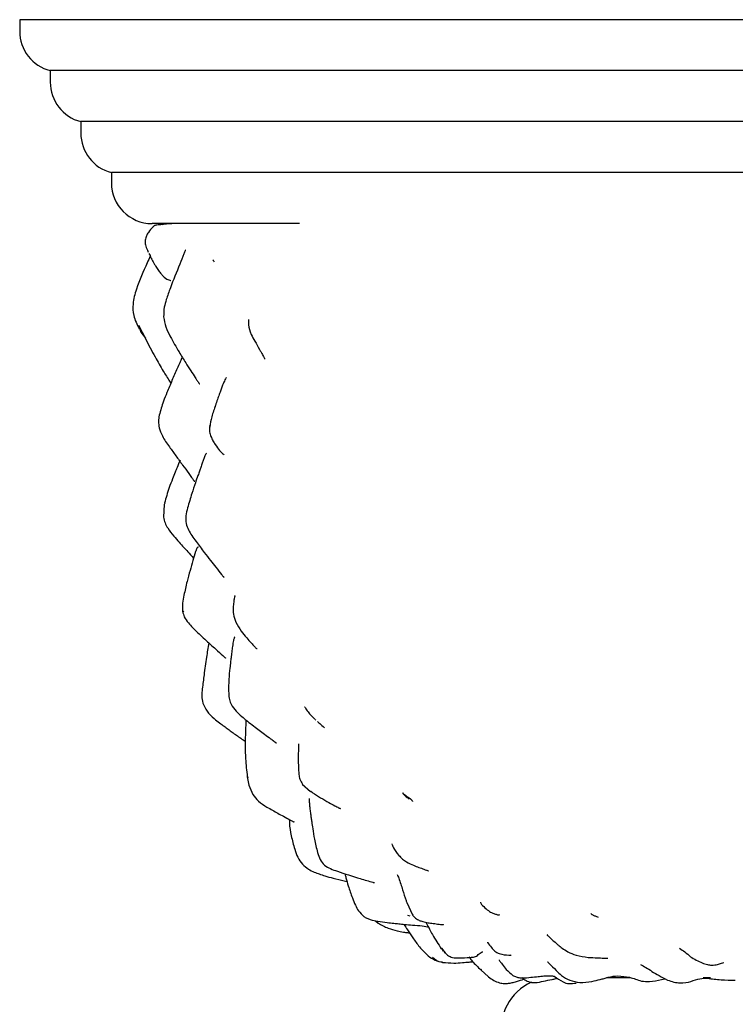
# Model space of a CAD drawing. Units: millimetres. Extents: x 9 to 563, y 50 to 596.
# Drawn here: x 273 to 308, y 86 to 134 of the extents above; entities that cross this region are included whole.
import ezdxf

# ---------------------------------------------------------------- set-up
doc = ezdxf.new("R2010")
doc.units = ezdxf.units.MM

msp = doc.modelspace()

# ---------------------------------------------------------------- linework, layer by layer
at = {"color": 7, "linetype": 'Continuous', "lineweight": 25}
for p, q in [((273.143, 134.457), (273.143, 133.894)), ((353.143, 134.457), (273.143, 134.457)), ((274.643, 131.957), (274.643, 131.394)), ((351.643, 131.957), (274.643, 131.957)), ((276.143, 129.457), (276.143, 128.894)), ((350.143, 129.457), (276.143, 129.457)), ((277.643, 126.957), (277.643, 126.457)), ((348.643, 126.957), (277.643, 126.957)), ((286.87, 124.457), (279.643, 124.457)), ((278.968, 119.476), (279.313, 118.815)), ((279.025, 119.329), (279.092, 119.125)), ((279.092, 119.125), (279.322, 118.835)), ((280.522, 118.95), (280.547, 118.915)), ((282.475, 114.553), (282.462, 114.513)), ((283.149, 113.14), (283.166, 113.117)), ((280.238, 110.676), (280.203, 110.056)), ((280.269, 110.736), (280.242, 110.674)), ((281.158, 105.452), (281.176, 105.398)), ((287.644, 100.134), (287.683, 100.1)), ((286.825, 98.935), (286.826, 98.89)), ((284.315, 97.323), (284.398, 96.912)), ((284.327, 97.33), (284.334, 97.287)), ((287.015, 96.965), (287.415, 96.596)), ((287.426, 96.608), (287.513, 96.554)), ((292.139, 91.16), (292.42, 90.541)), ((292.18, 90.53), (292.301, 90.503)), ((292.45, 90.539), (292.433, 90.564)), ((290.605, 90.262), (290.737, 90.148)), ((293.841, 88.912), (294.032, 88.692)), ((293.849, 88.899), (293.931, 88.774)), ((295.776, 87.848), (296.155, 87.501)), ((295.822, 87.849), (295.796, 87.874)), ((303.122, 87.462), (301.941, 87.462)), ((307.059, 87.462), (306.699, 87.462)), ((304.649, 87.372), (304.832, 87.406))]:
    msp.add_line(p, q, dxfattribs=at)
for centre, radius, start, end in [((275.143, 133.894), 2, 180, 255.5225), ((276.643, 131.394), 2, 180, 255.5225), ((278.143, 128.894), 2, 180, 255.5225), ((279.643, 126.457), 2, 180, 270), ((299.285, 84.958), 2.505, 114.1491, 266.7329)]:
    msp.add_arc(centre, radius, start, end, dxfattribs=at)
for points, knots in [([(279.679, 124.286), (279.606, 124.205), (279.497, 124.084), (279.354, 123.855), (279.297, 123.646), (279.304, 123.401), (279.383, 123.203), (279.441, 123.087), (279.457, 123.055)], [0, 0, 0, 0, 0.315317, 0.467153, 0.617847, 0.771184, 0.936303, 1, 1, 1, 1]), ([(280.182, 124.42), (280.126, 124.413), (280.023, 124.4), (279.861, 124.376), (279.8, 124.369), (279.756, 124.352), (279.714, 124.32), (279.692, 124.298), (279.68, 124.286), (279.674, 124.279), (279.671, 124.276)], [0, 0, 0, 0, 0.286912, 0.528056, 0.721107, 0.914696, 0.969835, 0.987638, 0.994394, 1, 1, 1, 1]), ([(280.266, 124.431), (280.201, 124.428), (280.072, 124.423), (279.915, 124.416), (280.014, 124.414), (280.075, 124.413)], [0, 0, 0, 0, 0.280329, 0.560267, 1, 1, 1, 1]), ([(280.484, 124.452), (280.44, 124.45), (280.369, 124.447), (280.319, 124.443), (280.225, 124.436), (280.168, 124.4), (280.158, 124.394)], [0, 0, 0, 0, 0.408371, 0.667192, 0.941322, 1, 1, 1, 1]), ([(280.343, 124.448), (280.3, 124.444), (280.233, 124.44), (280.178, 124.405), (280.159, 124.393)], [0, 0, 0, 0, 0.654313, 1, 1, 1, 1]), ([(280.618, 124.444), (280.586, 124.443), (280.522, 124.44), (280.342, 124.435), (280.29, 124.433), (280.274, 124.431), (280.266, 124.431)], [0, 0, 0, 0, 0.280567, 0.561274, 0.780226, 1, 1, 1, 1]), ([(279.551, 122.862), (279.501, 122.75), (279.263, 122.217), (278.914, 121.45), (278.685, 120.578), (278.704, 119.892), (278.902, 119.514), (279.013, 119.301)], [0, 0, 0, 0, 0.09804, 0.468742, 0.665486, 0.812321, 1, 1, 1, 1]), ([(279.487, 122.994), (279.505, 122.956), (279.565, 122.833), (279.623, 122.716), (279.663, 122.635)], [0, 0, 0, 0, 0.3011232, 1, 1, 1, 1]), ([(279.605, 122.763), (279.609, 122.736), (279.618, 122.687), (279.652, 122.652), (279.667, 122.636)], [0, 0, 0, 0, 0.5352176, 1, 1, 1, 1]), ([(281.287, 123.156), (281.286, 123.156), (281.284, 123.158), (281.277, 123.152), (281.268, 123.139), (281.254, 123.109), (281.23, 123.053), (281.15, 122.836), (280.91, 122.24), (280.61, 121.504), (280.358, 120.796), (280.213, 120.314), (280.211, 120.042), (280.209, 119.885)], [0, 0, 0, 0, 0.003696, 0.014343, 0.024551, 0.034955, 0.057964, 0.085908, 0.236877, 0.581098, 0.749128, 0.855951, 1, 1, 1, 1]), ([(282.619, 122.684), (282.628, 122.672), (282.654, 122.638), (282.678, 122.604), (282.695, 122.581)], [0, 0, 0, 0, 0.348629, 1, 1, 1, 1]), ([(279.663, 122.635), (279.709, 122.554), (279.795, 122.405), (279.926, 122.191), (280.055, 122.018), (280.235, 121.816), (280.393, 121.7), (280.522, 121.68), (280.546, 121.669), (280.558, 121.664)], [0, 0, 0, 0, 0.111849, 0.20668, 0.305544, 0.415348, 0.675933, 0.832128, 1, 1, 1, 1]), ([(280.209, 119.885), (280.236, 119.716), (280.289, 119.373), (280.452, 119.068), (280.534, 118.913)], [0, 0, 0, 0, 0.492781, 1, 1, 1, 1]), ([(284.376, 119.748), (284.376, 119.745), (284.376, 119.738), (284.367, 119.646), (284.367, 119.417), (284.463, 119.072), (284.695, 118.677), (284.837, 118.422), (284.913, 118.285)], [0, 0, 0, 0, 0.065176, 0.163047, 0.280145, 0.58474, 0.77793, 1, 1, 1, 1]), ([(279.313, 118.815), (279.469, 118.515), (279.746, 117.978), (280.151, 117.283), (280.417, 116.852), (280.542, 116.656), (280.562, 116.625)], [0, 0, 0, 0, 0.406402, 0.726211, 0.955481, 1, 1, 1, 1]), ([(280.534, 118.913), (280.676, 118.659), (280.922, 118.217), (281.268, 117.663), (281.527, 117.252), (281.719, 116.964), (281.836, 116.78), (281.894, 116.689), (281.93, 116.636), (281.957, 116.603), (281.974, 116.59), (281.978, 116.593), (281.98, 116.595)], [0, 0, 0, 0, 0.2983445, 0.5179516, 0.6838752, 0.8239866, 0.8851748, 0.9127972, 0.9365663, 0.9588079, 0.9823955, 1, 1, 1, 1]), ([(281.12, 117.905), (281.111, 117.885), (281.074, 117.801), (280.987, 117.602), (280.869, 117.347), (280.751, 117.053), (280.616, 116.76), (280.496, 116.461), (280.351, 116.122), (280.163, 115.662), (280.057, 115.285), (279.993, 115.056)], [0, 0, 0, 0, 0.024974, 0.10221, 0.200858, 0.304239, 0.409389, 0.515217, 0.618961, 0.768153, 1, 1, 1, 1]), ([(284.913, 118.285), (284.939, 118.239), (284.987, 118.156), (285.056, 118.035), (285.113, 117.935), (285.153, 117.862), (285.178, 117.818), (285.194, 117.792), (285.192, 117.798), (285.191, 117.801)], [0, 0, 0, 0, 0.1511507, 0.2764823, 0.3874617, 0.5011555, 0.6341562, 0.7975682, 1, 1, 1, 1]), ([(283.29, 116.907), (283.259, 116.861), (283.203, 116.78), (283.104, 116.519), (283.002, 116.243), (282.916, 116.012), (282.821, 115.75), (282.76, 115.564), (282.729, 115.468)], [0, 0, 0, 0, 0.3113, 0.558461, 0.667829, 0.774291, 0.883177, 1, 1, 1, 1]), ([(282.757, 115.549), (282.69, 115.362), (282.564, 115.008), (282.5, 114.637), (282.47, 114.464)], [0, 0, 0, 0, 0.530191, 1, 1, 1, 1]), ([(279.993, 115.056), (279.976, 114.954), (279.941, 114.75), (279.975, 114.545), (279.992, 114.442)], [0, 0, 0, 0, 0.497939, 1, 1, 1, 1]), ([(282.461, 114.501), (282.457, 114.414), (282.45, 114.239), (282.525, 113.997), (282.631, 113.792), (282.795, 113.533), (282.971, 113.3), (283.088, 113.195), (283.149, 113.14)], [0, 0, 0, 0, 0.095407, 0.192216, 0.298055, 0.415178, 0.693144, 1, 1, 1, 1]), ([(279.992, 114.442), (280.037, 114.306), (280.147, 113.972), (280.477, 113.535), (280.814, 113.054), (281.132, 112.625), (281.392, 112.274), (281.561, 112.033), (281.641, 111.917), (281.68, 111.863), (281.696, 111.843), (281.709, 111.828), (281.724, 111.815), (281.73, 111.816), (281.734, 111.818)], [0, 0, 0, 0, 0.136084, 0.333701, 0.494994, 0.664285, 0.817253, 0.889309, 0.932936, 0.943125, 0.952889, 0.962969, 0.974039, 1, 1, 1, 1]), ([(282.317, 113.187), (282.315, 113.188), (282.309, 113.19), (282.292, 113.169), (282.268, 113.126), (282.227, 113.032), (282.17, 112.882), (282.102, 112.696), (282.036, 112.509), (281.965, 112.303), (281.875, 112.047), (281.745, 111.685), (281.572, 111.161), (281.453, 110.747), (281.386, 110.51)], [0, 0, 0, 0, 0.025419, 0.05881, 0.090524, 0.122823, 0.192539, 0.25598, 0.328481, 0.388035, 0.46072, 0.584722, 0.7629, 1, 1, 1, 1]), ([(281.016, 112.851), (281.016, 112.851), (280.965, 112.731), (280.889, 112.529), (280.756, 112.229), (280.636, 111.897), (280.428, 111.404), (280.322, 110.996), (280.254, 110.738)], [0, 0, 0, 0, 0.000644, 0.174274, 0.286389, 0.438157, 0.644385, 1, 1, 1, 1]), ([(281.386, 110.511), (281.352, 110.383), (281.285, 110.132), (281.302, 109.872), (281.31, 109.744)], [0, 0, 0, 0, 0.507528, 1, 1, 1, 1]), ([(280.203, 110.056), (280.225, 109.962), (280.266, 109.78), (280.433, 109.461), (280.684, 109.152), (280.955, 108.839), (281.184, 108.585), (281.425, 108.326), (281.585, 108.148), (281.682, 108.048), (281.684, 108.046)], [0, 0, 0, 0, 0.123038, 0.236034, 0.430412, 0.586909, 0.715221, 0.827535, 0.996473, 1, 1, 1, 1]), ([(281.31, 109.744), (281.345, 109.64), (281.444, 109.346), (281.801, 108.869), (282.166, 108.369), (282.498, 107.95), (282.779, 107.594), (282.991, 107.32), (283.102, 107.183), (283.141, 107.139), (283.164, 107.117), (283.175, 107.109), (283.177, 107.111), (283.177, 107.112)], [0, 0, 0, 0, 0.106688, 0.301361, 0.493455, 0.635659, 0.761374, 0.899249, 0.927371, 0.954059, 0.980827, 0.994943, 1, 1, 1, 1]), ([(281.926, 108.578), (281.914, 108.582), (281.889, 108.59), (281.858, 108.569), (281.834, 108.524), (281.817, 108.481), (281.798, 108.427), (281.741, 108.241), (281.644, 107.909), (281.496, 107.422), (281.348, 106.858), (281.254, 106.453), (281.203, 106.233)], [0, 0, 0, 0, 0.054701, 0.114654, 0.139183, 0.161722, 0.184006, 0.207819, 0.371795, 0.554406, 0.757789, 1, 1, 1, 1]), ([(281.203, 106.234), (281.175, 106.1), (281.12, 105.836), (281.133, 105.566), (281.14, 105.433)], [0, 0, 0, 0, 0.5055183, 1, 1, 1, 1]), ([(283.712, 106.215), (283.707, 106.207), (283.695, 106.188), (283.674, 106.065), (283.646, 105.878), (283.62, 105.614), (283.621, 105.281), (283.709, 105.03), (283.756, 104.898)], [0, 0, 0, 0, 0.102179, 0.22785, 0.379689, 0.559468, 0.767016, 1, 1, 1, 1]), ([(281.14, 105.433), (281.164, 105.345), (281.219, 105.138), (281.405, 104.877), (281.656, 104.6), (281.937, 104.345), (282.217, 104.067), (282.498, 103.822), (282.796, 103.555), (283.026, 103.345), (283.168, 103.212), (283.209, 103.175), (283.232, 103.156), (283.249, 103.146), (283.261, 103.143), (283.263, 103.15), (283.264, 103.152)], [0, 0, 0, 0, 0.082316, 0.192215, 0.284909, 0.419303, 0.535627, 0.644275, 0.757856, 0.902335, 0.932645, 0.946522, 0.959778, 0.973581, 0.988943, 1, 1, 1, 1]), ([(283.755, 104.899), (283.836, 104.751), (283.986, 104.478), (284.274, 104.153), (284.498, 103.893), (284.652, 103.725), (284.728, 103.648), (284.778, 103.606), (284.787, 103.613), (284.793, 103.618)], [0, 0, 0, 0, 0.230156, 0.426069, 0.590077, 0.728329, 0.795242, 0.866527, 1, 1, 1, 1]), ([(282.433, 103.879), (282.39, 103.648), (282.291, 103.131), (282.228, 102.604), (282.193, 102.311)], [0, 0, 0, 0, 0.445076, 1, 1, 1, 1]), ([(283.699, 104.164), (283.696, 104.168), (283.69, 104.174), (283.673, 104.137), (283.655, 104.082), (283.626, 103.957), (283.59, 103.723), (283.552, 103.438), (283.52, 103.179), (283.489, 102.92), (283.448, 102.574), (283.393, 102.037), (283.399, 101.589), (283.402, 101.326)], [0, 0, 0, 0, 0.038589, 0.073571, 0.107616, 0.1424, 0.240587, 0.333137, 0.428091, 0.495723, 0.58972, 0.759669, 1, 1, 1, 1]), ([(282.195, 102.324), (282.163, 102.096), (282.114, 101.751), (282.068, 101.281), (282.112, 101.051), (282.134, 100.937)], [0, 0, 0, 0, 0.498142, 0.753217, 1, 1, 1, 1]), ([(283.402, 101.326), (283.415, 101.231), (283.44, 101.041), (283.527, 100.87), (283.57, 100.785)], [0, 0, 0, 0, 0.5029454, 1, 1, 1, 1]), ([(282.134, 100.937), (282.194, 100.799), (282.321, 100.506), (282.647, 100.206), (282.937, 99.976), (283.168, 99.806), (283.376, 99.656), (283.578, 99.509), (283.782, 99.358), (283.996, 99.208), (284.143, 99.108), (284.217, 99.059)], [0, 0, 0, 0, 0.160605, 0.339818, 0.456693, 0.551396, 0.639532, 0.726071, 0.813902, 0.906334, 1, 1, 1, 1]), ([(283.57, 100.785), (283.658, 100.674), (283.819, 100.47), (284.088, 100.243), (284.347, 100.022), (284.615, 99.823), (284.898, 99.605), (285.175, 99.396), (285.422, 99.217), (285.599, 99.084), (285.694, 99.01), (285.73, 98.986), (285.741, 98.981), (285.746, 98.98), (285.747, 98.982), (285.747, 98.982)], [0, 0, 0, 0, 0.140829, 0.259785, 0.352174, 0.483109, 0.597213, 0.717081, 0.847126, 0.922645, 0.965781, 0.975909, 0.98609, 0.997111, 1, 1, 1, 1]), ([(287.131, 100.757), (287.132, 100.755), (287.134, 100.749), (287.174, 100.68), (287.241, 100.571), (287.392, 100.393), (287.542, 100.234), (287.629, 100.141)], [0, 0, 0, 0, 0.044911, 0.137654, 0.286688, 0.586371, 1, 1, 1, 1]), ([(284.245, 100.111), (284.242, 99.987), (284.235, 99.701), (284.215, 99.267), (284.215, 98.759), (284.221, 98.114), (284.28, 97.617), (284.315, 97.322)], [0, 0, 0, 0, 0.1348705, 0.3115292, 0.4681131, 0.6838968, 1, 1, 1, 1]), ([(287.756, 100.035), (287.779, 100.014), (287.869, 99.934), (287.993, 99.836), (288.081, 99.744), (288.105, 99.719)], [0, 0, 0, 0, 0.201773, 0.777869, 1, 1, 1, 1]), ([(286.827, 98.89), (286.824, 98.751), (286.82, 98.538), (286.815, 98.325), (286.818, 98.07), (286.825, 97.794), (286.833, 97.485), (286.888, 97.183), (286.973, 97.037), (287.019, 96.96)], [0, 0, 0, 0, 0.359145, 0.547907, 0.573192, 0.684038, 0.820888, 0.905164, 1, 1, 1, 1]), ([(284.398, 96.912), (284.452, 96.754), (284.552, 96.463), (284.868, 96.099), (285.216, 95.867), (285.547, 95.682), (285.817, 95.529), (286.105, 95.372), (286.343, 95.249), (286.51, 95.155), (286.562, 95.126), (286.589, 95.113), (286.61, 95.108), (286.617, 95.117), (286.62, 95.122)], [0, 0, 0, 0, 0.1707374, 0.3137283, 0.475657, 0.5743666, 0.6685717, 0.767183, 0.8805246, 0.9266204, 0.9366622, 0.9471043, 0.971776, 1, 1, 1, 1]), ([(287.371, 96.251), (287.368, 96.251), (287.362, 96.25), (287.356, 96.227), (287.353, 96.181), (287.355, 96.085), (287.371, 95.924), (287.391, 95.718), (287.418, 95.51), (287.449, 95.303), (287.484, 95.062), (287.532, 94.715), (287.614, 94.207), (287.709, 93.82), (287.763, 93.6)], [0, 0, 0, 0, 0.0227552, 0.0530848, 0.0815452, 0.1107604, 0.1796069, 0.2491057, 0.3297916, 0.3974752, 0.463835, 0.5826185, 0.7623725, 1, 1, 1, 1]), ([(287.507, 96.548), (287.78, 96.378), (288.148, 96.148), (288.577, 95.914), (288.757, 95.821), (288.832, 95.787), (288.866, 95.773), (288.891, 95.767), (288.886, 95.778), (288.884, 95.782)], [0, 0, 0, 0, 0.532282, 0.718179, 0.852747, 0.8808, 0.908636, 0.96822, 1, 1, 1, 1]), ([(291.936, 96.53), (291.999, 96.457), (292.112, 96.326), (292.216, 96.272), (292.254, 96.232), (292.258, 96.228)], [0, 0, 0, 0, 0.53244, 0.955674, 1, 1, 1, 1]), ([(291.936, 96.528), (291.978, 96.493), (292.036, 96.446), (292.141, 96.367), (292.203, 96.325), (292.249, 96.293), (292.28, 96.272), (292.308, 96.251), (292.342, 96.222), (292.376, 96.188), (292.414, 96.139), (292.427, 96.109), (292.424, 96.112), (292.422, 96.113)], [0, 0, 0, 0, 0.292574, 0.39767, 0.476924, 0.508989, 0.537717, 0.564889, 0.592431, 0.651096, 0.71744, 0.889741, 1, 1, 1, 1]), ([(286.381, 95.226), (286.381, 95.166), (286.38, 94.909), (286.463, 94.412), (286.58, 93.989), (286.641, 93.771)], [0, 0, 0, 0, 0.128912, 0.550952, 1, 1, 1, 1]), ([(286.643, 93.763), (286.684, 93.628), (286.765, 93.359), (286.942, 93.14), (287.029, 93.031)], [0, 0, 0, 0, 0.503185, 1, 1, 1, 1]), ([(291.423, 94.011), (291.42, 94.012), (291.409, 94.016), (291.427, 93.975), (291.529, 93.751), (291.655, 93.589), (291.75, 93.466)], [0, 0, 0, 0, 0.090009, 0.289166, 0.461679, 1, 1, 1, 1]), ([(287.762, 93.601), (287.8, 93.485), (287.872, 93.262), (288.087, 92.976), (288.397, 92.806), (288.622, 92.725), (288.735, 92.685)], [0, 0, 0, 0, 0.267553, 0.515279, 0.757839, 1, 1, 1, 1]), ([(291.749, 93.467), (291.81, 93.403), (291.925, 93.284), (292.174, 93.117), (292.461, 92.981), (292.736, 92.874), (292.947, 92.801), (293.089, 92.75), (293.161, 92.724), (293.196, 92.713), (293.213, 92.709), (293.213, 92.712), (293.213, 92.713)], [0, 0, 0, 0, 0.137434, 0.2584, 0.458806, 0.628546, 0.795286, 0.877515, 0.915684, 0.949773, 0.982459, 1, 1, 1, 1]), ([(287.029, 93.031), (287.119, 92.946), (287.286, 92.789), (287.583, 92.651), (287.855, 92.551), (288.162, 92.444), (288.573, 92.334), (288.938, 92.24), (289.165, 92.189), (289.211, 92.179)], [0, 0, 0, 0, 0.162675, 0.29901, 0.408945, 0.526336, 0.70702, 0.941125, 1, 1, 1, 1]), ([(288.735, 92.685), (289.104, 92.564), (289.671, 92.378), (290.299, 92.195), (290.515, 92.135), (290.543, 92.128), (290.559, 92.127), (290.561, 92.13), (290.562, 92.131)], [0, 0, 0, 0, 0.601147, 0.924028, 0.945329, 0.964114, 0.982424, 1, 1, 1, 1]), ([(289.119, 92.562), (289.119, 92.556), (289.123, 92.501), (289.176, 92.288), (289.285, 91.905), (289.445, 91.449), (289.61, 91.043), (289.773, 90.714), (289.943, 90.557), (290.037, 90.47)], [0, 0, 0, 0, 0.011097, 0.098681, 0.270492, 0.534264, 0.697911, 0.832394, 1, 1, 1, 1]), ([(291.675, 92.535), (291.699, 92.473), (291.796, 92.221), (291.937, 91.794), (292.056, 91.375), (292.143, 91.163), (292.162, 91.115)], [0, 0, 0, 0, 0.133405, 0.536642, 0.896608, 1, 1, 1, 1]), ([(295.765, 91.17), (295.762, 91.169), (295.746, 91.163), (295.792, 91.078), (295.901, 90.97), (295.981, 90.89)], [0, 0, 0, 0, 0.05559, 0.310079, 1, 1, 1, 1]), ([(295.981, 90.891), (296.054, 90.829), (296.187, 90.718), (296.401, 90.614), (296.546, 90.571), (296.635, 90.548), (296.674, 90.541), (296.692, 90.538), (296.685, 90.548), (296.684, 90.551)], [0, 0, 0, 0, 0.290341, 0.522159, 0.710951, 0.793486, 0.876394, 0.971658, 1, 1, 1, 1]), ([(290.034, 90.472), (290.083, 90.44), (290.18, 90.378), (290.413, 90.289), (290.6, 90.258), (290.726, 90.236)], [0, 0, 0, 0, 0.245371, 0.49275, 1, 1, 1, 1]), ([(292.42, 90.541), (292.457, 90.497), (292.541, 90.396), (292.703, 90.297), (292.907, 90.218), (293.125, 90.17), (293.385, 90.132), (293.61, 90.104), (293.8, 90.08), (293.894, 90.069), (293.933, 90.071), (293.951, 90.076), (293.949, 90.086), (293.948, 90.09)], [0, 0, 0, 0, 0.090571, 0.205292, 0.297187, 0.443252, 0.583511, 0.747363, 0.833569, 0.905935, 0.939732, 0.974277, 1, 1, 1, 1]), ([(301.182, 90.621), (301.176, 90.622), (301.162, 90.622), (301.187, 90.6), (301.228, 90.572), (301.269, 90.549), (301.321, 90.522), (301.408, 90.48), (301.485, 90.452), (301.538, 90.432)], [0, 0, 0, 0, 0.1477583, 0.3780301, 0.4805801, 0.5784718, 0.6754437, 0.775586, 1, 1, 1, 1]), ([(290.667, 90.249), (290.673, 90.226), (290.685, 90.18), (290.722, 90.163), (290.741, 90.154)], [0, 0, 0, 0, 0.494695, 1, 1, 1, 1]), ([(290.728, 90.236), (290.881, 90.214), (291.141, 90.176), (291.481, 90.136), (291.766, 90.108), (292.067, 90.074), (292.452, 90.035), (292.863, 90.034), (293.131, 89.96), (293.243, 89.929)], [0, 0, 0, 0, 0.178353, 0.303338, 0.395648, 0.508951, 0.665453, 0.859187, 1, 1, 1, 1]), ([(290.737, 90.148), (290.898, 90.055), (291.186, 89.89), (291.625, 89.775), (291.943, 89.709), (292.153, 89.68), (292.247, 89.666), (292.275, 89.665), (292.277, 89.665)], [0, 0, 0, 0, 0.346005, 0.619364, 0.815134, 0.933597, 0.994694, 1, 1, 1, 1]), ([(292.004, 90.081), (292.061, 89.991), (292.201, 89.769), (292.458, 89.402), (292.769, 88.947), (293.05, 88.675), (293.199, 88.531)], [0, 0, 0, 0, 0.161276, 0.397072, 0.681118, 1, 1, 1, 1]), ([(293.072, 90.195), (293.086, 90.169), (293.189, 89.975), (293.437, 89.498), (293.69, 89.11), (293.837, 88.884)], [0, 0, 0, 0, 0.0600717, 0.4518304, 1, 1, 1, 1]), ([(299.043, 89.562), (299.042, 89.562), (299.035, 89.561), (299.055, 89.542), (299.118, 89.481), (299.262, 89.345), (299.433, 89.192), (299.596, 89.048), (299.79, 88.899), (300.071, 88.717), (300.315, 88.619), (300.452, 88.564)], [0, 0, 0, 0, 0.006243, 0.065373, 0.134336, 0.305953, 0.474168, 0.554752, 0.662864, 0.811371, 1, 1, 1, 1]), ([(296.113, 89.203), (296.113, 89.204), (296.099, 89.207), (296.143, 89.143), (296.23, 89.031), (296.294, 88.949)], [0, 0, 0, 0, 0.007276, 0.271628, 1, 1, 1, 1]), ([(296.294, 88.949), (296.349, 88.884), (296.458, 88.755), (296.756, 88.604), (297.044, 88.577), (297.222, 88.573), (297.252, 88.576), (297.266, 88.579), (297.264, 88.585), (297.263, 88.588)], [0, 0, 0, 0, 0.200983, 0.40307, 0.816682, 0.897856, 0.934224, 0.970362, 1, 1, 1, 1]), ([(305.528, 88.911), (305.619, 88.853), (305.804, 88.734), (305.975, 88.574), (306.062, 88.492)], [0, 0, 0, 0, 0.489033, 1, 1, 1, 1]), ([(293.199, 88.531), (293.309, 88.454), (293.527, 88.301), (293.777, 88.245), (293.901, 88.216)], [0, 0, 0, 0, 0.503672, 1, 1, 1, 1]), ([(293.903, 88.232), (293.884, 88.23), (293.7, 88.21), (293.541, 88.338), (293.398, 88.453)], [0, 0, 0, 0, 0.10558, 1, 1, 1, 1]), ([(293.981, 88.724), (294.033, 88.67), (294.131, 88.571), (294.347, 88.449), (294.681, 88.426), (295.012, 88.443), (295.303, 88.464), (295.436, 88.474), (295.572, 88.511), (295.673, 88.617), (295.794, 88.724), (295.852, 88.73), (295.884, 88.733)], [0, 0, 0, 0, 0.08201, 0.152633, 0.267609, 0.445503, 0.529922, 0.577705, 0.634763, 0.789224, 0.887963, 1, 1, 1, 1]), ([(295.201, 88.49), (295.211, 88.474), (295.252, 88.41), (295.433, 88.181), (295.631, 87.988), (295.776, 87.848)], [0, 0, 0, 0, 0.082422, 0.330755, 1, 1, 1, 1]), ([(300.452, 88.564), (300.655, 88.523), (301.019, 88.449), (301.467, 88.445), (301.782, 88.427), (301.947, 88.42), (302.011, 88.42), (302.015, 88.427), (302.016, 88.429)], [0, 0, 0, 0, 0.329633, 0.592929, 0.783764, 0.916566, 0.966562, 1, 1, 1, 1]), ([(306.062, 88.492), (306.253, 88.381), (306.52, 88.226), (306.888, 88.098), (307.16, 88.071), (307.401, 88.114), (307.595, 88.177), (307.693, 88.205), (307.705, 88.211), (307.707, 88.212)], [0, 0, 0, 0, 0.27817, 0.38951, 0.486428, 0.654066, 0.810897, 0.964883, 1, 1, 1, 1]), ([(293.902, 88.216), (294.083, 88.201), (294.408, 88.172), (294.845, 88.201), (295.159, 88.229), (295.33, 88.242), (295.391, 88.246)], [0, 0, 0, 0, 0.365719, 0.656462, 0.878078, 1, 1, 1, 1]), ([(296.677, 88.343), (296.675, 88.341), (296.668, 88.337), (296.704, 88.276), (296.826, 88.127), (297.023, 87.851), (297.234, 87.673), (297.347, 87.578)], [0, 0, 0, 0, 0.052595, 0.15562, 0.39671, 0.6748428, 1, 1, 1, 1]), ([(299.058, 88.245), (299.058, 88.24), (299.058, 88.235), (299.101, 88.196), (299.224, 88.08), (299.446, 87.853), (299.748, 87.543), (300.005, 87.409), (300.144, 87.336)], [0, 0, 0, 0, 0.111158, 0.15977, 0.207306, 0.504096, 0.730369, 1, 1, 1, 1]), ([(303.611, 88.105), (303.7, 88.063), (303.876, 87.978), (304.174, 87.775), (304.516, 87.563), (304.795, 87.422), (304.937, 87.351)], [0, 0, 0, 0, 0.243943, 0.488076, 0.740788, 1, 1, 1, 1]), ([(296.156, 87.501), (296.326, 87.385), (296.56, 87.227), (296.919, 87.173), (297.099, 87.184), (297.223, 87.203), (297.319, 87.223), (297.423, 87.249), (297.634, 87.31), (297.777, 87.354), (297.89, 87.389)], [0, 0, 0, 0, 0.35357, 0.485189, 0.588419, 0.63002, 0.671489, 0.721246, 0.781429, 1, 1, 1, 1]), ([(297.347, 87.578), (297.403, 87.549), (297.51, 87.494), (297.778, 87.444), (298.115, 87.471), (298.48, 87.51), (298.803, 87.547), (299.025, 87.56), (299.163, 87.56), (299.218, 87.559), (299.266, 87.558), (299.32, 87.552), (299.364, 87.541), (299.369, 87.539), (299.372, 87.538)], [0, 0, 0, 0, 0.079915, 0.153723, 0.341847, 0.511256, 0.635154, 0.762206, 0.789539, 0.815616, 0.84144, 0.868098, 0.927525, 1, 1, 1, 1]), ([(297.797, 87.467), (297.82, 87.444), (297.858, 87.404), (297.982, 87.333), (298.125, 87.267), (298.282, 87.223), (298.535, 87.222), (298.722, 87.266), (298.859, 87.299)], [0, 0, 0, 0, 0.167034, 0.285093, 0.38417, 0.493614, 0.631172, 1, 1, 1, 1]), ([(298.851, 87.297), (298.992, 87.323), (299.197, 87.361), (299.439, 87.417), (299.511, 87.429), (299.538, 87.434)], [0, 0, 0, 0, 0.584457, 0.844378, 1, 1, 1, 1]), ([(299.374, 87.537), (299.522, 87.439), (299.713, 87.311), (299.951, 87.185), (300.167, 87.163), (300.342, 87.186), (300.463, 87.202)], [0, 0, 0, 0, 0.44254, 0.571523, 0.706198, 1, 1, 1, 1]), ([(300.144, 87.336), (300.308, 87.293), (300.676, 87.196), (301.18, 87.265), (301.576, 87.362), (301.843, 87.434), (302.139, 87.522), (302.353, 87.544), (302.507, 87.56)], [0, 0, 0, 0, 0.180222, 0.4043, 0.56531, 0.648449, 0.748625, 1, 1, 1, 1]), ([(302.507, 87.56), (302.698, 87.543), (303.093, 87.508), (303.466, 87.368), (303.658, 87.297)], [0, 0, 0, 0, 0.4855189, 1, 1, 1, 1]), ([(304.937, 87.351), (305.044, 87.314), (305.255, 87.241), (305.659, 87.192), (306.084, 87.263), (306.517, 87.444), (306.781, 87.439), (306.905, 87.437)], [0, 0, 0, 0, 0.143496, 0.282738, 0.547757, 0.788009, 1, 1, 1, 1]), ([(306.905, 87.437), (307.123, 87.409), (307.557, 87.352), (308.032, 87.348), (308.27, 87.346)], [0, 0, 0, 0, 0.501081, 1, 1, 1, 1]), ([(303.658, 87.297), (303.791, 87.283), (304.107, 87.25), (304.45, 87.327), (304.648, 87.372)], [0, 0, 0, 0, 0.4215924, 1, 1, 1, 1])]:
    msp.add_open_spline(points, degree=3, knots=knots, dxfattribs=at)

doc.saveas('drawing.dxf')
